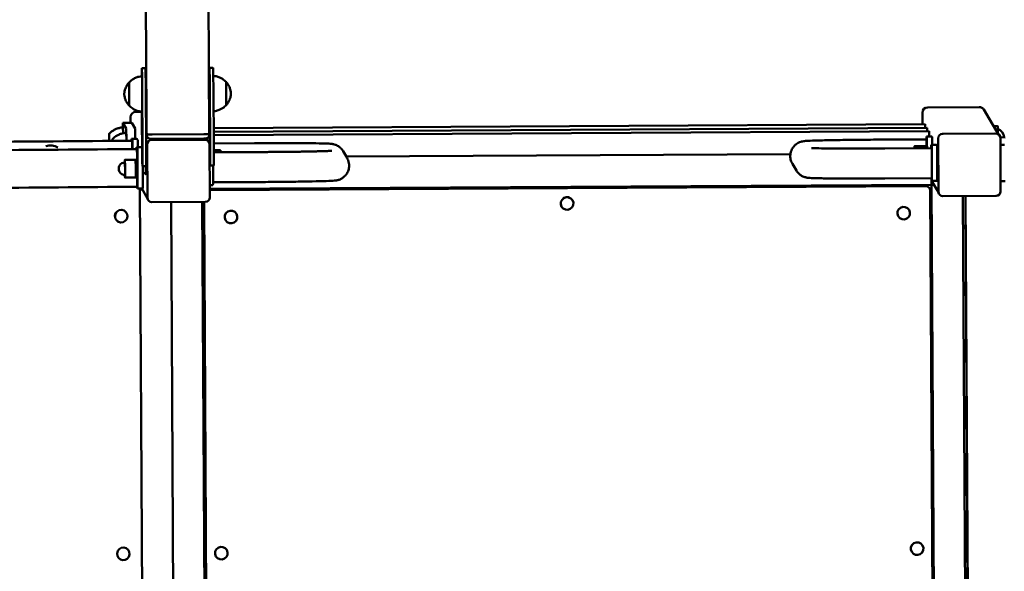
# Model space of a CAD drawing. Units: millimetres. Extents: x 5733 to 17576, y 5215 to 15870.
# Drawn here: x 11491 to 12598, y 10549 to 11169 of the extents above; entities that cross this region are included whole.
import ezdxf

# ---------------------------------------------------------------- set-up
doc = ezdxf.new("R2010")
doc.units = ezdxf.units.MM
doc.header["$LTSCALE"] = 60
doc.layers.add('Widoczne (ISO)', color=7, linetype='Continuous', lineweight=50)
doc.layers.add('Wymiar (ISO)', color=7, linetype='Continuous', lineweight=25)
doc.styles.add('Tekst notatki (ISO)', font='tahoma.ttf')
doc.dimstyles.new('Domyślne (ISO)', dxfattribs={"dimscale": 60, "dimtxt": 3.5, "dimasz": 2.5, "dimexe": 3.175, "dimexo": 0, "dimgap": 0.762, "dimtad": 1, "dimrnd": 1e-08, "dimzin": 0, "dimtxsty": 'Tekst notatki (ISO)', "dimcen": 0.09, "dimdle": 10, "dimclrd": 256, "dimclre": 256, "dimclrt": 256, "dimazin": 0, "dimtfac": 1.001486, "dimtmove": 0, "dimatfit": 3, "dimfxl": 0, "dimtolj": 1, "dimtzin": 0, "dimlwd": -1, "dimlwe": -1, "dimarcsym": 0})

# ---------------------------------------------------------------- blocks, each defined once
blk = doc.blocks.new('*D5')
at = {"layer": 'Defpoints', "color": 0}
for p in [(17535.1, 12647.8), (6850.9, 9855.3), (17575.4, 5465.6)]:
    blk.add_point(p, dxfattribs=at)
at = {"layer": 'Wymiar (ISO)'}
for p, q in [((17535.1, 12647.8), (17576.5, 5275.1)), ((6850.9, 9855.3), (6876.9, 5215.1)), ((7025.9, 5406.4), (17425.4, 5464.8))]:
    blk.add_line(p, q, dxfattribs=at)
for points in [[(17425.3, 5489.8), (17425.5, 5439.8), (17575.4, 5465.6)], [(7025.7, 5431.4), (7026, 5381.4), (6875.9, 5405.6)]]:
    blk.add_solid(points, dxfattribs=at)
at = {"layer": 'Wymiar (ISO)', "insert": (11851.8, 5697.8), "char_height": 210, "attachment_point": 1, "rotation": 0.3215, "style": 'Tekst notatki (ISO)'}
blk.add_mtext('\\A1;10700', dxfattribs=at)
blk = doc.blocks.new('*D6')
at = {"layer": 'Defpoints', "color": 0}
for p in [(6000.8, 15849.2), (13179.4, 15849.2), (9644.9, 5729.6)]:
    blk.add_point(p, dxfattribs=at)
at = {"layer": 'Wymiar (ISO)'}
for p, q in [((13179.4, 15849.2), (5810.3, 15849.2)), ((6000.8, 5879.6), (6000.8, 15699.2)), ((9644.9, 5729.6), (5810.3, 5729.6))]:
    blk.add_line(p, q, dxfattribs=at)
for points in [[(5975.8, 15699.2), (6025.8, 15699.2), (6000.8, 15849.2)], [(5975.8, 5879.6), (6025.8, 5879.6), (6000.8, 5729.6)]]:
    blk.add_solid(points, dxfattribs=at)
at = {"layer": 'Wymiar (ISO)', "insert": (5736.3, 10417), "char_height": 210, "attachment_point": 1, "rotation": 90, "style": 'Tekst notatki (ISO)'}
blk.add_mtext('\\A1;10120', dxfattribs=at)

msp = doc.modelspace()

# ---------------------------------------------------------------- linework, layer by layer
at = {"layer": 'Widoczne (ISO)'}
for p, q in [((11626, 12441.1), (11633.9, 11041.3)), ((11696.5, 12440.7), (11704.4, 11040.8)), ((11628.7, 11114.7), (11628.7, 11114.9)), ((11628.7, 11114.9), (11632.7, 11114.9)), ((11632.7, 11114.9), (11632.7, 11114.8)), ((11708.6, 11115.3), (11704.6, 11115.3)), ((11704.7, 11115.3), (11704.7, 11115.2)), ((11708.7, 11115.3), (11708.7, 11115.2)), ((11704.6, 11092.1), (11704.6, 11085.7)), ((11704.8, 11095.3), (11704.8, 11095.2)), ((11704.8, 11080.8), (11704.8, 11089.8)), ((11704.9, 11089.7), (11704.9, 11080.7)), ((11629.4, 11034.3), (11629.2, 11084.3)), ((11633.2, 11084.3), (11633.4, 11034.3)), ((11704.6, 11085.7), (11704.6, 11085.7)), ((11705.2, 11084.8), (11705.4, 11034.8)), ((11709.2, 11084.8), (11709.4, 11034.8)), ((11704.9, 11075.2), (11704.9, 11075.3)), ((12569.8, 11071.1), (12511.8, 11070.8)), ((12575, 11068.2), (12591.6, 11040.2)), ((11615.9, 11059.6), (11615.9, 11053.3)), ((11628.7, 11065.7), (11621.9, 11065.7)), ((11628.7, 11065.9), (11628.8, 11050.3)), ((12505.9, 11064.7), (12505.9, 11051.8)), ((11617.3, 11053.3), (11607.3, 11053.2)), ((11607.3, 11053.2), (11611.1, 11046.9)), ((11621.1, 11046.9), (11617.3, 11053.3)), ((11628.8, 11050.3), (11628.9, 11028.9)), ((11628.8, 11050.3), (11628.8, 11050.3)), ((11704.8, 11047.2), (11704.3, 11047.2)), ((11704.8, 11050.7), (11704.9, 11029.4)), ((11704.8, 11050.7), (11704.8, 11050.7)), ((12508.9, 11051.8), (11709.4, 11047.2)), ((12511.3, 11047.9), (11709.4, 11043.3)), ((12585.9, 11049.8), (12589.7, 11049.8)), ((11617.1, 11035.3), (11623.1, 11035.4)), ((11618, 11033.8), (11617.1, 11035.3)), ((11624, 11033.8), (11623.1, 11035.4)), ((11633.9, 11041.3), (11634.4, 11040.4)), ((11633.9, 11041.3), (11634.4, 11040.4)), ((11633.9, 11041.3), (11633.9, 11040.3)), ((11634.4, 11038.2), (11634.9, 11037.4)), ((11699.6, 11034.4), (11639.6, 11034.1)), ((11639.6, 11034.1), (11699.6, 11034.4)), ((11640.4, 11040.4), (11698.4, 11040.7)), ((11640.4, 11040.4), (11698.4, 11040.7)), ((11640.4, 11035.4), (11698.4, 11035.8)), ((11640.6, 11034.1), (11698.6, 11034.4)), ((11701.2, 11035.9), (11702.7, 11033.4)), ((11704.8, 11043.3), (11704.3, 11043.3)), ((11704.8, 11039.4), (11704.3, 11039.4)), ((11704.4, 11040.8), (11704.4, 11039.8)), ((12513.6, 11044), (11709.4, 11039.4)), ((12510.5, 11034.8), (12457.7, 11034.5)), ((12516.5, 11038), (12510.5, 11037.9)), ((12510.5, 11037.9), (12510.9, 11037.2)), ((12516.9, 11037.3), (12516.5, 11038)), ((12523.6, 11035.9), (12523.9, 10975.9)), ((12523.9, 10975.8), (12523.6, 11035.8)), ((12523.9, 10976.9), (12523.6, 11034.9)), ((12588.5, 11041.2), (12528.6, 11040.9)), ((12528.6, 11040.9), (12588.6, 11041.2)), ((12529.6, 11040.9), (12587.5, 11041.2)), ((12592.9, 11038.8), (12592.9, 11038.8)), ((12598.9, 11037), (12593.5, 11037.4)), ((12593.6, 11036.2), (12593.9, 10976.2)), ((11622.7, 11025.9), (11628.7, 11026)), ((11623.6, 11024.4), (11622.7, 11025.9)), ((11628.9, 11025.5), (11628.7, 11026)), ((11634.6, 11029.1), (11635, 10969.1)), ((11635, 10970.1), (11634.6, 11028.1)), ((11635, 10969), (11634.7, 11029)), ((11704, 11031.9), (11703.9, 11032)), ((11704.6, 11030.2), (11704.9, 11030.2)), ((11704.7, 11029.4), (11705, 10969.4)), ((11704.7, 11024), (11704.9, 11024)), ((11709.5, 11030.2), (11755.3, 11030.5)), ((11709.5, 11022.6), (11717, 11022.7)), ((12463.6, 11024.5), (12516.4, 11024.8)), ((12508.9, 11027.2), (12496.9, 11027.1)), ((12510.9, 11027.2), (12508.9, 11027.2)), ((12515.9, 11028.7), (12516.4, 11028)), ((12521.9, 11028.7), (12515.9, 11028.7)), ((12522.4, 11028), (12521.9, 11028.7)), ((12593.6, 11028.7), (12598.2, 11028.8)), ((11621.7, 11011.9), (11609.7, 11011.8)), ((11623.7, 11011.9), (11621.7, 11011.9)), ((11761.2, 11020.5), (11709.5, 11020.2)), ((11854.8, 11021.5), (11859.3, 11013.9)), ((11858.4, 11015.4), (12357.6, 11018.2)), ((11629.3, 11004.9), (11629.4, 11004.8)), ((11629.4, 11004.7), (11633.4, 11004.8)), ((11705.4, 11005.2), (11705.3, 11005.3)), ((11709.4, 11005.2), (11705.4, 11005.2)), ((12359.8, 11007.4), (12364.3, 10999.8)), ((11621.8, 10991.9), (11609.8, 10991.8)), ((11623.8, 10991.9), (11621.8, 10991.9)), ((11629.9, 10996.9), (11633.2, 10996.9)), ((12463.8, 10990.8), (12516.6, 10991.1)), ((11622.9, 10980.9), (11623.8, 10979.4)), ((11623.8, 10979.4), (11629.8, 10979.4)), ((11631.1, 10136.1), (11626.4, 10979.4)), ((11628.5, 10979.4), (11635, 10968.4)), ((11704.9, 10979.1), (12516.3, 10983.7)), ((11704.9, 10983.3), (11708.6, 10983.3)), ((12509.5, 10982.2), (11705, 10977.6)), ((11761.4, 10986.8), (11708.7, 10986.5)), ((12513.9, 10979.7), (12513.9, 10979.8)), ((12516.1, 10983.7), (12520.7, 10164.2)), ((12516.6, 10988), (12516.2, 10988.7)), ((12516.3, 10986.7), (12516.3, 10988.4)), ((12516.3, 10988.1), (12524, 10975.2)), ((12522.6, 10988), (12516.6, 10988)), ((12593.9, 10987.7), (12599, 10987.7)), ((12514.6, 10977.1), (12519.2, 10171.2)), ((12524.6, 10973.3), (12524.6, 10973.4)), ((12589, 10971.2), (12529, 10970.9)), ((12551.4, 10971), (12555.9, 10164)), ((12554.3, 10971), (12558.8, 10166.3)), ((12558.9, 10166), (12554.4, 10971)), ((11635.7, 10966.5), (11635.7, 10966.6)), ((11700, 10964.4), (11640, 10964.1)), ((11666, 10158.9), (11661.5, 10964.2)), ((11696.5, 10964.4), (11701, 10159.1)), ((11698.6, 10964.4), (11703.1, 10166.7)), ((12100.5, 10959), (12100.5, 10959)), ((12112.7, 10966.3), (12112.7, 10966.3)), ((11606.1, 10955.5), (11606, 10955.5)), ((11735, 10951.1), (11735, 10951.1)), ((12478.8, 10948.2), (12478.7, 10948.2)), ((12491, 10955.4), (12491, 10955.4)), ((11605, 10941.3), (11604.8, 10941.3)), ((11722.8, 10943.9), (11722.8, 10943.9)), ((11608.4, 10575.5), (11608.3, 10575.5)), ((11724.1, 10572.8), (11724.1, 10572.9)), ((12493.9, 10570.5), (12493.9, 10570.5)), ((12506.1, 10577.8), (12506.1, 10577.8)), ((11607.2, 10561.4), (11607.1, 10561.4)), ((11711.9, 10565.6), (11711.9, 10565.6))]:
    msp.add_line(p, q, dxfattribs=at)
for centre, radius, start, end in [((12585.8, 11035.8), 12, 6.4013, 65.3917), ((11609.7, 11001.8), 7, 90.3283, 270.3283)]:
    msp.add_arc(centre, radius, start, end, dxfattribs=at)
for centre, major_axis, ratio, start_param, end_param in [((11628.8, 11084.9), (-0.2, 30), 0.008357, 6.268912, 7.085048), ((11628.9, 11084.7), (-0.2, 30), 0.008357, 4.698116, 6.268912), ((11632.8, 11084.9), (-0.2, 30), 0.008357, 6.268912, 6.283185), ((11632.9, 11084.8), (-0.2, 30), 0.008357, 4.698116, 6.268912), ((11704.8, 11085.3), (-0.2, 30), 0.008357, 6.268912, 7.152399), ((11704.9, 11085.2), (-0.2, 30), 0.008357, 4.698116, 6.268912), ((11708.8, 11085.3), (-0.2, 30), 0.008357, 6.268912, 6.283185), ((11708.9, 11085.2), (-0.2, 30), 0.008357, 4.698116, 6.268912), ((11704.7, 11091.8), (-0.1, 20), 0.008357, 0.869214, 1.556523), ((11614.4, 11085.7), (0.1, -13), 0.008357, 6.151872, 9.556091), ((11704.8, 11089.8), (-0.03, 5.5), 0.008357, 6.268912, 7.839709), ((11704.8, 11089.7), (-0.03, 5.5), 0.008357, 4.698116, 6.268912), ((11723.4, 11086.4), (-0.1, 13), 0.008357, 3.150568, 6.27421), ((11634.6, 11085.3), (6, 0.03), 0.014272, 1.732626, 1.811751), ((11634.6, 11085.3), (-2, -0.01), 0.014272, 5.216892, 5.510273), ((11702.6, 11085.7), (6, 0.03), 0.014272, 1.230572, 1.314959), ((11702.6, 11085.7), (2, 0.01), 0.014272, 0.008358, 0.708762), ((11704.9, 11080.8), (0.03, -5.5), 0.008357, 4.698116, 6.268912), ((11704.9, 11080.7), (0.03, -5.5), 0.008357, 6.268912, 7.839709), ((12511.9, 11064.8), (-5.16, -3.06), 0.999863, 4.182687, 5.753483), ((12569.9, 11065.1), (5.16, 3.06), 0.999863, 0, 1.041094), ((11621.9, 11059.7), (-5.16, -3.06), 0.999863, 4.182687, 5.753483), ((11607.6, 11013.2), (-0.2, 40), 0.008357, 6.268912, 6.794982), ((11607.5, 11028.1), (-0.1, 20), 0.008357, 5.45275, 6.283414), ((11611.2, 11031.9), (-0.1, 15), 0.008357, 4.801378, 6.268912), ((11617.6, 11013.3), (-0.2, 40), 0.008357, 6.268912, 6.283185), ((11621.2, 11031.9), (-0.1, 15), 0.008357, 4.943217, 6.268912), ((11634.8, 11050.3), (-6, -0.03), 0.014272, 0, 0.008358), ((11634.8, 11050.3), (2, 0.01), 0.014272, 2.075299, 2.368583), ((11702.8, 11050.7), (2, 0.01), 0.014272, 0.008358, 0.708762), ((12509.1, 11030.6), (-0.1, 21.2), 0.008357, 5.664876, 6.283185), ((12511.4, 11026.7), (-0.1, 21.2), 0.008357, 5.664876, 6.283185), ((11592, 11028), (-0.1, 13), 0.008357, 5.107957, 7.458451), ((11595.7, 11021.9), (-0.1, 13), 0.008357, 5.74381, 6.822597), ((11611.2, 11022), (-0.1, 20), 0.008357, 5.306121, 6.283414), ((11617.2, 11012.8), (-0.1, 22.5), 0.008357, 6.268912, 6.717169), ((11618.1, 11011.3), (-0.1, 22.5), 0.008357, 5.30433, 6.268912), ((11623.2, 11012.9), (-0.1, 22.5), 0.008357, 6.268912, 6.283185), ((11624.1, 11011.3), (-0.1, 22.5), 0.008357, 5.421439, 6.268912), ((11629.2, 11034.7), (0.2, -30), 0.008357, 6.268912, 7.839709), ((11633.2, 11034.8), (0.2, -30), 0.008357, 0, 1.556523), ((11639.9, 11041.3), (-6, -0.03), 0.014272, 0, 0.008358), ((11639.9, 11041.3), (-6, -0.03), 0.014272, 0, 0.008358), ((11640.4, 11040.5), (-6, -0.03), 0.014272, 0.008358, 1.579154), ((11640.4, 11040.5), (-6, -0.03), 0.014272, 0.008358, 1.579154), ((11639.6, 11029.1), (-5, -0.03), 0.999933, 4.712389, 6.283185), ((11639.7, 11029.1), (-5, -0.03), 0.999933, 4.712389, 6.283185), ((11698.4, 11040.8), (6, 0.03), 0.014272, 4.720747, 6.283185), ((11698.4, 11040.8), (6, 0.03), 0.014272, 4.720747, 6.283185), ((11699.6, 11029.4), (4.3, 2.55), 0.999863, 0, 1.041094), ((11699.7, 11029.4), (5, 0.03), 0.999933, 0, 1.570796), ((11705.2, 11035.2), (0.2, -30), 0.008357, 6.268912, 7.839709), ((11709.2, 11035.2), (0.2, -30), 0.008357, 0, 1.556523), ((12510.6, 11017.9), (-0.1, 20), 0.008357, 6.268912, 6.852074), ((12510.6, 11017.9), (-0.1, 16.8), 0.008357, 5.296095, 6.283185), ((12511, 11017.2), (-0.1, 20), 0.008357, 5.100714, 6.268912), ((12513.7, 11022.8), (-0.1, 21.2), 0.008357, 5.508291, 6.283185), ((12516.6, 11018), (-0.1, 20), 0.008357, 6.268912, 6.283185), ((12517, 11017.3), (-0.1, 20), 0.008357, 5.321112, 6.268912), ((12528.6, 11035.9), (-5, -0.03), 0.999933, 4.712389, 6.283185), ((12528.6, 11035.9), (-5, -0.03), 0.999933, 4.712389, 6.283185), ((12588.6, 11036.2), (4.3, 2.55), 0.999863, 0, 1.041094), ((12588.6, 11036.2), (5, 0.03), 0.999933, 0, 1.570796), ((11525.6, 11011.1), (-14.5, -8.6), 0.999863, 3.631652, 4.465637), ((11622.8, 11003.4), (-0.1, 22.5), 0.008357, 6.268912, 6.717169), ((11623.7, 11001.9), (0.1, -22.5), 0.008357, 6.268912, 9.410505), ((11628.8, 11003.5), (-0.1, 22.5), 0.008357, 6.268912, 6.283185), ((11629.1, 11028.7), (-0.1, 20), 0.008357, 1.556523, 2.243832), ((11705.1, 11029.1), (-0.1, 20), 0.008357, 1.556523, 2.243832), ((11717, 11012.7), (-0.06, 10), 0.008357, 5.571524, 6.283185), ((12497, 11017.1), (-0.06, 10), 0.008357, 5.571524, 6.994847), ((12509, 11017.2), (-0.06, 10), 0.008357, 5.571524, 6.283185), ((12509, 11017.2), (-0.06, 10), 0.008357, 5.571524, 6.283185), ((12511, 11017.2), (-0.06, 10), 0.008357, 5.571524, 6.283185), ((12516.1, 11008.7), (-0.1, 20), 0.008357, 6.268912, 6.915235), ((12516.5, 11008), (-0.1, 20), 0.008357, 3.12732, 6.268912), ((12516.5, 11008), (0.1, -16.8), 0.008357, 0, 3.141593), ((12522.1, 11008.7), (-0.1, 20), 0.008357, 6.268912, 6.283185), ((12522.5, 11008), (0.1, -20), 0.008357, 0, 3.12732), ((11609.7, 11001.8), (0.06, -10), 0.008357, 5.487751, 10.220212), ((11621.7, 11001.9), (-0.06, 10), 0.008357, 3.141593, 6.283185), ((11621.7, 11001.9), (0.06, -10), 0.008357, 0, 3.141593), ((11623.7, 11001.9), (-0.06, 10), 0.008357, 3.141593, 6.283185), ((11629.1, 11034.9), (0.2, -30), 0.008357, 5.385425, 6.268912), ((11705.1, 11035.3), (0.2, -30), 0.008357, 5.385425, 6.268912), ((11609.7, 11001.8), (0.04, -7), 0.008357, 0, 3.141593), ((11629.7, 11001.9), (0.1, -22.5), 0.008357, 0, 1.697413), ((11633.1, 11001.9), (0.04, -6.5), 0.008357, 5.590025, 8.306373), ((11708.5, 11003.3), (0.1, -20), 0.008357, 0, 1.663753), ((12516.1, 11008.7), (0.1, -20), 0.008357, 5.784436, 6.268912), ((11622.8, 11003.4), (0.1, -22.5), 0.008357, 6.068989, 6.268912), ((11629.1, 10979.1), (3, 0.02), 0.014272, 1.726261, 2.714449), ((11629.4, 10978.6), (-3, -0.02), 0.014272, 0.134701, 1.432047), ((12509.6, 10977.2), (4.3, 2.55), 0.999863, 0, 1.041094), ((12516.3, 10986.7), (0.02, -3), 0.008357, 0, 1.556523), ((12519.1, 10984.2), (3, 0.02), 0.014272, 1.726261, 2.725697), ((12519.3, 10983.7), (-3, -0.02), 0.014272, 0.015494, 1.432047), ((11640, 10969.1), (-5, -0.03), 0.999933, 0, 0.529702), ((11640, 10969.1), (-5, -0.03), 0.999933, 0, 1.570796), ((11700, 10969.4), (5, 0.03), 0.999933, 4.712389, 6.283185), ((12106.6, 10962.7), (-6.11, -3.62), 0.999863, 3.141593, 6.283185), ((12528.9, 10975.9), (-5, -0.03), 0.999933, 0, 0.529702), ((12528.9, 10975.9), (-5, -0.03), 0.999933, 0, 1.570796), ((12588.9, 10976.2), (5, 0.03), 0.999933, 4.712389, 6.283185), ((11605.4, 10948.4), (-0.57, -7.08), 0.986532, 3.141593, 6.283185), ((11728.9, 10947.5), (-6.11, -3.62), 0.999863, 3.141593, 6.283185), ((12484.9, 10951.8), (-6.11, -3.62), 0.999863, 3.141593, 6.283185), ((12500, 10574.2), (-6.11, -3.62), 0.999863, 3.141593, 6.283185), ((11718, 10569.2), (-6.11, -3.62), 0.999863, 3.141593, 6.283185)]:
    msp.add_ellipse(centre, major_axis=major_axis, ratio=ratio, start_param=start_param, end_param=end_param, dxfattribs=at)
for centre, major_axis, ratio in [((11633.9, 11085.8), (0.03, -5.5), 0.008357), ((12106.6, 10962.6), (6.11, 3.62), 0.999863), ((11605.5, 10948.4), (0.57, 7.08), 0.986532), ((11728.9, 10947.5), (6.11, 3.62), 0.999863), ((12484.9, 10951.8), (-6.11, -3.62), 0.999863), ((12500, 10574.2), (-6.11, -3.62), 0.999863), ((11607.8, 10568.4), (-0.57, -7.08), 0.986532), ((11718, 10569.2), (6.11, 3.62), 0.999863)]:
    msp.add_ellipse(centre, major_axis=major_axis, ratio=ratio, dxfattribs=at)
for points, knots in [([(11628.7, 11105.8), (11627.6, 11105.7), (11626.4, 11105.5), (11623.9, 11104.9), (11622.6, 11104.4), (11620.2, 11103.3), (11619.2, 11102.8), (11617.4, 11101.6), (11616.6, 11101), (11615.3, 11099.8), (11614.8, 11099.3), (11614.3, 11098.7)], [3.968728627, 3.968728627, 3.968728627, 3.968728627, 3.970096628, 3.970096628, 3.971846019, 3.971846019, 3.97359541, 3.97359541, 3.975344801, 3.975344801, 3.977094192, 3.977094192, 3.977094192, 3.977094192]), ([(11709, 11106.2), (11710.1, 11106.1), (11711.2, 11105.9), (11713.6, 11105.4), (11714.9, 11104.9), (11717.3, 11103.9), (11718.3, 11103.3), (11720.1, 11102.2), (11720.9, 11101.6), (11722.2, 11100.4), (11722.8, 11099.9), (11723.3, 11099.4)], [5.457353519, 5.457353519, 5.457353519, 5.457353519, 5.458636973, 5.458636973, 5.460386364, 5.460386364, 5.462135755, 5.462135755, 5.463885146, 5.463885146, 5.465634537, 5.465634537, 5.465634537, 5.465634537]), ([(11614, 11098.4), (11612.5, 11096.7), (11611.8, 11095.4), (11610.2, 11092.4), (11609.9, 11091.4), (11609.2, 11088.7), (11609.1, 11088.2), (11609, 11087.1), (11609, 11086.8), (11608.9, 11086.4), (11608.9, 11086.2), (11608.9, 11086), (11608.9, 11085.9), (11608.9, 11085.7), (11608.9, 11085.7), (11608.9, 11085.7)], [4.408458, 4.408458, 4.408458, 4.408458, 4.4145909, 4.4145909, 4.4266268, 4.4266268, 4.4538729, 4.4538729, 4.4811191, 4.4811191, 4.5083652, 4.5083652, 4.5356114, 4.5356114, 4.5446888, 4.5446888, 4.5446888, 4.5446888]), ([(11614.3, 11098.6), (11614.3, 11098.6), (11614.2, 11098.6), (11614.1, 11098.5), (11614.1, 11098.5), (11614, 11098.4), (11614, 11098.4), (11614, 11098.4)], [4.40295596, 4.40295596, 4.40295596, 4.40295596, 4.404656304, 4.404656304, 4.406557175, 4.406557175, 4.408458046, 4.408458046, 4.408458046, 4.408458046]), ([(11723.3, 11099.2), (11723.3, 11099.2), (11723.4, 11099.2), (11723.4, 11099.2), (11723.5, 11099.1), (11723.5, 11099.1), (11723.6, 11099), (11723.6, 11099)], [5.891816972, 5.891816972, 5.891816972, 5.891816972, 5.893196649, 5.893196649, 5.89509752, 5.89509752, 5.896998391, 5.896998391, 5.896998391, 5.896998391]), ([(11723.6, 11099), (11725.1, 11097.3), (11725.8, 11096.1), (11727.4, 11093.1), (11727.7, 11092), (11728.5, 11089.4), (11728.6, 11088.8), (11728.7, 11087.8), (11728.8, 11087.5), (11728.8, 11087.1), (11728.8, 11086.9), (11728.8, 11086.6), (11728.8, 11086.5), (11728.9, 11086.4), (11728.9, 11086.4), (11728.9, 11086.4)], [5.8969984, 5.8969984, 5.8969984, 5.8969984, 5.9031313, 5.9031313, 5.9151671, 5.9151671, 5.9424133, 5.9424133, 5.9696594, 5.9696594, 5.9969056, 5.9969056, 6.0241517, 6.0241517, 6.0332292, 6.0332292, 6.0332292, 6.0332292]), ([(11608.9, 11085.7), (11608.9, 11085.6), (11608.9, 11085.5), (11608.9, 11085.3), (11608.9, 11085.2), (11608.9, 11084.8), (11609, 11084.6), (11609.1, 11083.8), (11609.1, 11083.3), (11609.5, 11081.7), (11609.7, 11081), (11610.3, 11079.3), (11610.5, 11078.7), (11611.1, 11077.5), (11611.4, 11076.9), (11612.1, 11075.7), (11612.4, 11075.2), (11613.2, 11074.1), (11613.6, 11073.6), (11614.1, 11073.1)], [1.1116259, 1.1116259, 1.1116259, 1.1116259, 1.1388721, 1.1388721, 1.1661182, 1.1661182, 1.1933644, 1.1933644, 1.2206105, 1.2206105, 1.2342336, 1.2342336, 1.2395886, 1.2395886, 1.2432277, 1.2432277, 1.2458618, 1.2458618, 1.2478567, 1.2478567, 1.2478567, 1.2478567]), ([(11728.9, 11086.4), (11728.9, 11086.3), (11728.8, 11086.2), (11728.8, 11086), (11728.8, 11085.9), (11728.8, 11085.5), (11728.8, 11085.3), (11728.7, 11084.5), (11728.6, 11084), (11728.3, 11082.4), (11728.1, 11081.7), (11727.5, 11080), (11727.3, 11079.4), (11726.7, 11078.1), (11726.4, 11077.6), (11725.7, 11076.4), (11725.4, 11075.8), (11724.6, 11074.8), (11724.2, 11074.2), (11723.7, 11073.7)], [8.8833516, 8.8833516, 8.8833516, 8.8833516, 8.9105977, 8.9105977, 8.9378439, 8.9378439, 8.96509, 8.96509, 8.9923362, 8.9923362, 9.0059593, 9.0059593, 9.0113142, 9.0113142, 9.0149534, 9.0149534, 9.0175875, 9.0175875, 9.0195823, 9.0195823, 9.0195823, 9.0195823]), ([(11614.1, 11073.1), (11614.1, 11073), (11614.2, 11073), (11614.2, 11073), (11614.3, 11072.9), (11614.4, 11072.9), (11614.4, 11072.9), (11614.4, 11072.8)], [1.247856683, 1.247856683, 1.247856683, 1.247856683, 1.249757554, 1.249757554, 1.251658425, 1.251658425, 1.253358769, 1.253358769, 1.253358769, 1.253358769]), ([(11614.4, 11072.7), (11614.9, 11072.2), (11615.5, 11071.7), (11616.8, 11070.5), (11617.6, 11069.9), (11619.4, 11068.8), (11620.4, 11068.2), (11622.8, 11067.2), (11624.1, 11066.7), (11626.6, 11066.1), (11627.8, 11065.9), (11629, 11065.9)], [0.81755077, 0.81755077, 0.81755077, 0.81755077, 0.819300161, 0.819300161, 0.821049552, 0.821049552, 0.822798943, 0.822798943, 0.824548334, 0.824548334, 0.825916335, 0.825916335, 0.825916335, 0.825916335]), ([(11723.4, 11073.4), (11722.9, 11072.8), (11722.4, 11072.3), (11721.1, 11071.1), (11720.3, 11070.5), (11718.5, 11069.3), (11717.5, 11068.7), (11715.2, 11067.7), (11713.8, 11067.2), (11711.4, 11066.6), (11710.4, 11066.4), (11709.3, 11066.3)], [8.589276422, 8.589276422, 8.589276422, 8.589276422, 8.591025813, 8.591025813, 8.592775204, 8.592775204, 8.594524595, 8.594524595, 8.596273986, 8.596273986, 8.597530767, 8.597530767, 8.597530767, 8.597530767]), ([(11723.7, 11073.7), (11723.7, 11073.7), (11723.7, 11073.6), (11723.6, 11073.6), (11723.6, 11073.6), (11723.5, 11073.5), (11723.5, 11073.5), (11723.4, 11073.5)], [2.736397028, 2.736397028, 2.736397028, 2.736397028, 2.738297899, 2.738297899, 2.74019877, 2.74019877, 2.741578447, 2.741578447, 2.741578447, 2.741578447]), ([(11607.4, 11048.1), (11605.9, 11048.1), (11604.4, 11047.9), (11601.6, 11047.2), (11600.2, 11046.7), (11597.9, 11045.6), (11596.9, 11045.1), (11595.1, 11043.9), (11594.3, 11043.3), (11593, 11042.1), (11592.4, 11041.6), (11592, 11041)], [9.3798906, 9.3798906, 9.3798906, 9.3798906, 9.381639991, 9.381639991, 9.383389382, 9.383389382, 9.385138773, 9.385138773, 9.386888164, 9.386888164, 9.388637555, 9.388637555, 9.388637555, 9.388637555]), ([(12589.7, 11049.8), (12589.8, 11049.8), (12589.9, 11049.8), (12590.1, 11049.7), (12590.2, 11049.7), (12590.3, 11049.6), (12590.4, 11049.5), (12590.5, 11049.4), (12590.6, 11049.3), (12590.6, 11049.2), (12590.6, 11049.2), (12590.7, 11049.1), (12590.7, 11049.1), (12590.7, 11049), (12590.7, 11049), (12590.7, 11048.9), (12590.7, 11048.9), (12590.7, 11048.8), (12590.7, 11048.8), (12590.7, 11048.5), (12590.7, 11048.2), (12590.8, 11047.3), (12590.8, 11046.6), (12590.8, 11044.7), (12590.8, 11043.6), (12590.8, 11042.1), (12590.8, 11041.8), (12590.8, 11041.5)], [4.698116, 4.698116, 4.698116, 4.698116, 4.700806, 4.700806, 4.703769, 4.703769, 4.707631, 4.707631, 4.713183, 4.713183, 4.720171, 4.720171, 4.728248, 4.728248, 4.739991, 4.739991, 4.764126, 4.764126, 4.863701, 4.863701, 5.0856, 5.0856, 5.412812, 5.412812, 5.733962, 5.733962, 5.815662, 5.815662, 5.815662, 5.815662]), ([(11617.6, 11033.2), (11499.7, 11032.3), (11381.3, 11031.4), (11143.6, 11029.7), (11024.4, 11028.9), (10785.7, 11027.5), (10666.1, 11026.8), (10427.3, 11025.5), (10307.9, 11024.9), (10090.1, 11024), (9991.4, 11023.6), (9893.1, 11023.2)], [1.4133746, 1.4133746, 1.4133746, 1.4133746, 1.4763433, 1.4763433, 1.539312, 1.539312, 1.6022807, 1.6022807, 1.6652493, 1.6652493, 1.7175492, 1.7175492, 1.7175492, 1.7175492]), ([(11611.1, 11042), (11609.5, 11042), (11608, 11041.7), (11605.2, 11041.1), (11603.9, 11040.6), (11601.5, 11039.5), (11600.5, 11038.9), (11598.7, 11037.8), (11598, 11037.2), (11596.6, 11036), (11596.1, 11035.4), (11595.6, 11034.9)], [9.3798906, 9.3798906, 9.3798906, 9.3798906, 9.381639991, 9.381639991, 9.383389382, 9.383389382, 9.385138773, 9.385138773, 9.386888164, 9.386888164, 9.388637555, 9.388637555, 9.388637555, 9.388637555]), ([(11617.8, 11023.8), (11617.7, 11024.9), (11617.7, 11025.9), (11617.7, 11027.7), (11617.7, 11028.7), (11617.7, 11030.3), (11617.7, 11031), (11617.6, 11032), (11617.6, 11032.5), (11617.6, 11033.1), (11617.6, 11033.2), (11617.6, 11033.2), (11617.6, 11033.2), (11617.6, 11033.2)], [1.206019, 1.206019, 1.206019, 1.206019, 1.568572, 1.568572, 1.964977, 1.964977, 2.361382, 2.361382, 2.760321, 2.760321, 3.159259, 3.159259, 3.190108, 3.190108, 3.190108, 3.190108]), ([(11634.4, 11038.2), (11634.2, 11038.6), (11634.1, 11039), (11633.9, 11039.7), (11633.9, 11040), (11633.9, 11040.3)], [0, 0, 0, 0, 0.129741, 0.129741, 0.2112198, 0.2112198, 0.2112198, 0.2112198]), ([(11640.4, 11035.4), (11640.2, 11035.4), (11639.9, 11035.4), (11639.5, 11035.4), (11639.3, 11035.4), (11638.9, 11035.4), (11638.8, 11035.4), (11638.6, 11035.4), (11638.5, 11035.4), (11638.4, 11035.5), (11638.3, 11035.5), (11638.2, 11035.5), (11638.2, 11035.5), (11638.1, 11035.5), (11638, 11035.5), (11637.9, 11035.5), (11637.8, 11035.5), (11637.7, 11035.5), (11637.6, 11035.5), (11637.3, 11035.6), (11637.1, 11035.6), (11636.6, 11035.8), (11636.3, 11036), (11635.7, 11036.5), (11635.4, 11036.8), (11635, 11037.2), (11635, 11037.3), (11634.9, 11037.4)], [0, 0, 0, 0, 0.0686111, 0.0686111, 0.1361678, 0.1361678, 0.2054405, 0.2054405, 0.2439526, 0.2439526, 0.2727921, 0.2727921, 0.2944959, 0.2944959, 0.31221, 0.31221, 0.3343558, 0.3343558, 0.3632868, 0.3632868, 0.4215696, 0.4215696, 0.5279847, 0.5279847, 0.6546384, 0.6546384, 0.689502, 0.689502, 0.689502, 0.689502]), ([(11704.4, 11039.8), (11704.4, 11039.4), (11704.3, 11039), (11704, 11038.2), (11703.8, 11037.8), (11703.3, 11037.1), (11703, 11036.8), (11702.3, 11036.3), (11701.9, 11036.1), (11701.3, 11035.9), (11701.1, 11035.9), (11700.9, 11035.8), (11700.8, 11035.8), (11700.7, 11035.8), (11700.6, 11035.8), (11700.5, 11035.8), (11700.5, 11035.8), (11700.3, 11035.8), (11700.2, 11035.8), (11700, 11035.8), (11699.8, 11035.8), (11699.5, 11035.8), (11699.2, 11035.8), (11698.8, 11035.8), (11698.6, 11035.8), (11698.4, 11035.8)], [0, 0, 0, 0, 0.1297365, 0.1297365, 0.2571293, 0.2571293, 0.3846082, 0.3846082, 0.5120497, 0.5120497, 0.5728811, 0.5728811, 0.5876478, 0.5876478, 0.6147137, 0.6147137, 0.6380423, 0.6380423, 0.6969909, 0.6969909, 0.7607063, 0.7607063, 0.8390109, 0.8390109, 0.8964828, 0.8964828, 0.8964828, 0.8964828]), ([(12457.7, 11034.5), (12448.8, 11034.4), (12440, 11034.4), (12423.2, 11034.2), (12415.3, 11034.1), (12401, 11033.8), (12394.7, 11033.7), (12384.3, 11033.5), (12380.3, 11033.3), (12375.9, 11033.1), (12374.7, 11033), (12372.9, 11032.8), (12372.4, 11032.8), (12370.8, 11032.5), (12370.5, 11032.4), (12369.6, 11032.2), (12368.9, 11032), (12367, 11031.2), (12365.9, 11030.7), (12363.5, 11028.9), (12362.8, 11028.3), (12361.3, 11026.8), (12360.7, 11026), (12359.1, 11023.5), (12358.2, 11021.4), (12357.4, 11017.3), (12357.4, 11015.3), (12357.9, 11011.7), (12358.4, 11010.1), (12359.3, 11008.2), (12359.6, 11007.8), (12359.8, 11007.4)], [4.712389, 4.712389, 4.712389, 4.712389, 5.026548, 5.026548, 5.340708, 5.340708, 5.654867, 5.654867, 5.969026, 5.969026, 6.126106, 6.126106, 6.204645, 6.204645, 6.220175, 6.220175, 6.240365, 6.240365, 6.255678, 6.255678, 6.261464, 6.261464, 6.265661, 6.265661, 6.272092, 6.272092, 6.276838, 6.276838, 6.281507, 6.281507, 6.283185, 6.283185, 6.283185, 6.283185]), ([(11623.1, 11023.9), (11505.3, 11022.9), (11386.9, 11022), (11149.2, 11020.3), (11030, 11019.5), (10791.2, 11018.1), (10671.7, 11017.4), (10432.8, 11016.1), (10313.5, 11015.5), (10094.2, 11014.6), (9994.1, 11014.2), (9894.4, 11013.8)], [1.4133746, 1.4133746, 1.4133746, 1.4133746, 1.4763433, 1.4763433, 1.539312, 1.539312, 1.6022807, 1.6022807, 1.6652493, 1.6652493, 1.7183163, 1.7183163, 1.7183163, 1.7183163]), ([(11623.4, 11011.9), (11623.3, 11012.6), (11623.3, 11013.4), (11623.3, 11015.3), (11623.3, 11016.5), (11623.3, 11018.3), (11623.3, 11019.3), (11623.2, 11020.9), (11623.2, 11021.6), (11623.2, 11022.6), (11623.2, 11023.1), (11623.2, 11023.7), (11623.1, 11023.8), (11623.1, 11023.9), (11623.1, 11023.9), (11623.1, 11023.9)], [0.932752, 0.932752, 0.932752, 0.932752, 1.175191, 1.175191, 1.568572, 1.568572, 1.964977, 1.964977, 2.361382, 2.361382, 2.760321, 2.760321, 3.159259, 3.159259, 3.190108, 3.190108, 3.190108, 3.190108]), ([(11755.3, 11030.5), (11764.2, 11030.5), (11773, 11030.5), (11789.9, 11030.6), (11797.9, 11030.5), (11812.3, 11030.5), (11818.7, 11030.4), (11829.4, 11030.3), (11833.6, 11030.2), (11838.1, 11030), (11839.3, 11030), (11841.1, 11029.8), (11841.6, 11029.8), (11843, 11029.6), (11843.4, 11029.5), (11844.5, 11029.3), (11845.1, 11029.1), (11847, 11028.4), (11848, 11028), (11850.2, 11026.6), (11850.9, 11026), (11852.7, 11024.4), (11853.8, 11023.2), (11854.8, 11021.5)], [4.712389, 4.712389, 4.712389, 4.712389, 5.026548, 5.026548, 5.340708, 5.340708, 5.654867, 5.654867, 5.969026, 5.969026, 6.126106, 6.126106, 6.204645, 6.204645, 6.23111, 6.23111, 6.254483, 6.254483, 6.270026, 6.270026, 6.276385, 6.276385, 6.283185, 6.283185, 6.283185, 6.283185]), ([(12381.2, 11025), (12381.2, 11025), (12381.4, 11025), (12382.7, 11024.9), (12384.5, 11024.8), (12390.2, 11024.7), (12394.7, 11024.6), (12406, 11024.5), (12412.9, 11024.5), (12428, 11024.4), (12436.3, 11024.4), (12451, 11024.5), (12457.3, 11024.5), (12463.6, 11024.5)], [6.416477, 6.416477, 6.416477, 6.416477, 6.495138, 6.495138, 6.703326, 6.703326, 7.001489, 7.001489, 7.315648, 7.315648, 7.629807, 7.629807, 7.853982, 7.853982, 7.853982, 7.853982]), ([(11842.2, 11021.9), (11842.2, 11021.9), (11842.1, 11021.9), (11841.4, 11021.8), (11840.1, 11021.8), (11837.8, 11021.7), (11837, 11021.6), (11835.4, 11021.6), (11834.5, 11021.5), (11832.5, 11021.5), (11831.5, 11021.5), (11829.3, 11021.4), (11828.2, 11021.4), (11825.7, 11021.3), (11824.3, 11021.3), (11821.4, 11021.2), (11819.8, 11021.2), (11816.6, 11021.1), (11815, 11021.1), (11811.6, 11021), (11809.9, 11021), (11806.3, 11020.9), (11804.4, 11020.9), (11800.6, 11020.9), (11798.7, 11020.8), (11794.7, 11020.8), (11792.6, 11020.8), (11788.5, 11020.7), (11786.5, 11020.7), (11782.5, 11020.7), (11780.6, 11020.6), (11776.8, 11020.6), (11774.9, 11020.6), (11771, 11020.6), (11769, 11020.5), (11765.1, 11020.5), (11763.2, 11020.5), (11761.2, 11020.5)], [6.433192, 6.433192, 6.433192, 6.433192, 6.483188, 6.483188, 6.659614, 6.659614, 6.73102, 6.73102, 6.803172, 6.803172, 6.87525, 6.87525, 6.946485, 6.946485, 7.024406, 7.024406, 7.103291, 7.103291, 7.182148, 7.182148, 7.259998, 7.259998, 7.338061, 7.338061, 7.417097, 7.417097, 7.496122, 7.496122, 7.574157, 7.574157, 7.643771, 7.643771, 7.714074, 7.714074, 7.784374, 7.784374, 7.853982, 7.853982, 7.853982, 7.853982]), ([(11859.3, 11013.9), (11860.2, 11012.4), (11861.1, 11010.3), (11861.7, 11006.2), (11861.7, 11004.3), (11861.1, 11000.8), (11860.6, 10999.2), (11859.1, 10996.2), (11858.2, 10995), (11856.2, 10992.8), (11855.2, 10992), (11853, 10990.5), (11852.2, 10990.1), (11850.6, 10989.4), (11850, 10989.3), (11849, 10988.9), (11848.6, 10988.9), (11847.7, 10988.7), (11847.4, 10988.6), (11846.3, 10988.4), (11845.8, 10988.4), (11842.9, 10988.1), (11840.2, 10988), (11831.8, 10987.7), (11826.5, 10987.6), (11813.8, 10987.4), (11806.6, 10987.2), (11790.7, 10987), (11782.2, 10986.9), (11769.5, 10986.8), (11765.5, 10986.8), (11761.4, 10986.8)], [6.283185, 6.283185, 6.283185, 6.283185, 6.289308, 6.289308, 6.293999, 6.293999, 6.298712, 6.298712, 6.304431, 6.304431, 6.312578, 6.312578, 6.325079, 6.325079, 6.340317, 6.340317, 6.358185, 6.358185, 6.386088, 6.386088, 6.453991, 6.453991, 6.76815, 6.76815, 7.082309, 7.082309, 7.396469, 7.396469, 7.710628, 7.710628, 7.853982, 7.853982, 7.853982, 7.853982]), ([(11623.4, 10981.5), (11623.4, 10981.5), (11623.4, 10981.6), (11623.4, 10982.1), (11623.4, 10982.5), (11623.4, 10983.5), (11623.4, 10984.1), (11623.5, 10985.7), (11623.5, 10986.6), (11623.5, 10988.4), (11623.5, 10989.5), (11623.5, 10991.1), (11623.5, 10991.5), (11623.5, 10991.9)], [9.508881, 9.508881, 9.508881, 9.508881, 9.876971, 9.876971, 10.27591, 10.27591, 10.672315, 10.672315, 11.06872, 11.06872, 11.462101, 11.462101, 11.594904, 11.594904, 11.594904, 11.594904]), ([(12364.3, 10999.8), (12365.2, 10998.2), (12366.2, 10997.1), (12368.3, 10995.1), (12369.3, 10994.4), (12371.4, 10993.2), (12372.2, 10992.8), (12373.6, 10992.3), (12374.1, 10992.2), (12375.1, 10991.9), (12375.5, 10991.8), (12376.4, 10991.7), (12376.7, 10991.6), (12378, 10991.4), (12378.6, 10991.4), (12381.7, 10991.2), (12384.8, 10991.1), (12393.7, 10990.9), (12399.3, 10990.9), (12412.3, 10990.8), (12419.8, 10990.7), (12435.9, 10990.7), (12444.5, 10990.7), (12456.8, 10990.8), (12460.3, 10990.8), (12463.8, 10990.8)], [6.283185, 6.283185, 6.283185, 6.283185, 6.289308, 6.289308, 6.298305, 6.298305, 6.311801, 6.311801, 6.327335, 6.327335, 6.346575, 6.346575, 6.379175, 6.379175, 6.472779, 6.472779, 6.786938, 6.786938, 7.101098, 7.101098, 7.415257, 7.415257, 7.729416, 7.729416, 7.853982, 7.853982, 7.853982, 7.853982]), ([(11623.4, 10981.5), (11505.5, 10980.5), (11387.1, 10979.6), (11149.4, 10977.9), (11030.2, 10977.1), (10791.5, 10975.7), (10672, 10975), (10433.1, 10973.7), (10313.7, 10973.2), (10080.9, 10972.1), (9967.3, 10971.7), (9854.3, 10971.3)], [1.4133917, 1.4133917, 1.4133917, 1.4133917, 1.4763536, 1.4763536, 1.5393154, 1.5393154, 1.6022773, 1.6022773, 1.6652391, 1.6652391, 1.7254594, 1.7254594, 1.7254594, 1.7254594]), ([(12514.6, 10977.1), (12514.6, 10977.3), (12514.6, 10977.4), (12514.6, 10977.7), (12514.6, 10977.8), (12514.5, 10978.1), (12514.5, 10978.3), (12514.4, 10978.7), (12514.3, 10978.9), (12514.1, 10979.3), (12514, 10979.5), (12513.9, 10979.7)], [-0.008357539, -0.008357539, -0.008357539, -0.008357539, -0.006686031, -0.006686031, -0.005014523, -0.005014523, -0.003343015, -0.003343015, -0.001671508, -0.001671508, 0, 0, 0, 0])]:
    msp.add_open_spline(points, degree=3, knots=knots, dxfattribs=at)

# ---------------------------------------------------------------- dimensions: what is measured, and where the dimension line sits
at = {"layer": 'Wymiar (ISO)'}
for base, p1, p2, angle, picture, middle in [((6000.8, 15849.2), (9644.9, 5729.6), (13179.4, 15849.2), 90, '*D6', (6000.8, 10789.4)), ((17575.4, 5465.6), (6850.9, 9855.3), (17535.1, 12647.8), 0.3215, '*D5', (12225.6, 5435.6))]:
    dim = msp.add_linear_dim(base=base, p1=p1, p2=p2, angle=angle, dimstyle='Domyślne (ISO)', override={"dimdec": 0, "dimtp": 0, "dimtm": 0, "dimtdec": 2, "dimtofl": 0, "dimatfit": 1}, dxfattribs=at)
    dim.commit()
    dim.dimension.update_dxf_attribs({"geometry": picture, "text_midpoint": middle, "dimtype": 160})

doc.saveas('drawing.dxf')
